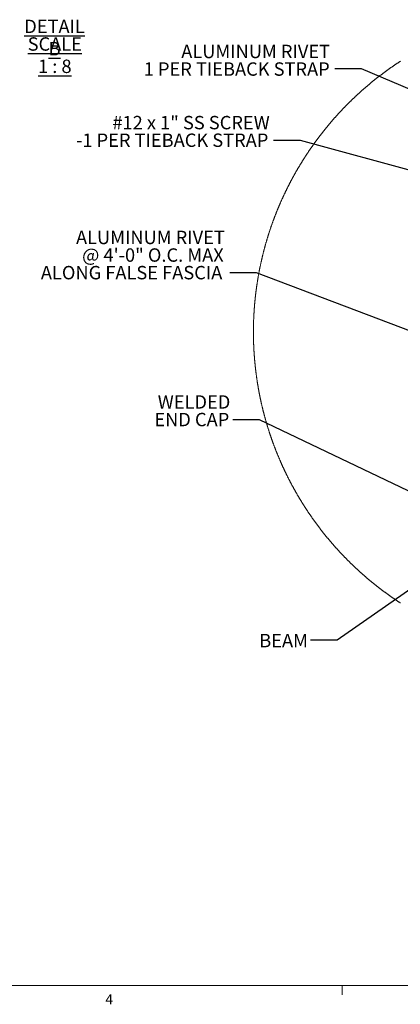
# Model space of a CAD drawing. Units: inches. Extents: x 0.3 to 33.8, y 0.1 to 21.6.
# Drawn here: x 18.1 to 21.7, y 0.2 to 9.4 of the extents above; entities that cross this region are included whole.
import ezdxf

# ---------------------------------------------------------------- set-up
doc = ezdxf.new("R2010")
doc.units = ezdxf.units.IN
doc.header["$MEASUREMENT"] = 0
doc.layers.add('SLD-0', color=179, linetype='Continuous')
doc.styles.add('SLDTEXTSTYLE0', font='TXT', dxfattribs={"width": 0.75})
doc.styles.add('SLDTEXTSTYLE4', font='TXT', dxfattribs={"width": 0.692308})
doc.styles.add('SLDTEXTSTYLE6', font='TXT', dxfattribs={"width": 0.691176})
doc.dimstyles.new('SLDDIMSTYLE2', dxfattribs={"dimtxt": 0.18, "dimasz": 0.13, "dimexe": 0, "dimexo": 0.0625, "dimgap": 0, "dimtad": 0, "dimtih": 1, "dimtoh": 1, "dimdec": 0, "dimrnd": 1e-09, "dimzin": 0, "dimdsep": 46, "dimlunit": 5, "dimtxsty": 'Standard', "dimsah": 1, "dimcen": 0.09, "dimadec": 0, "dimazin": 0, "dimtfac": 0.13, "dimtdec": 0, "dimtofl": 0, "dimtmove": 0, "dimatfit": 3, "dimfxl": 1, "dimfrac": 2, "dimtolj": 1, "dimtzin": 0, "dimarcsym": 0})

# ---------------------------------------------------------------- blocks, each defined once
blk = doc.blocks.new('SW_NOTE_8')
at = {"layer": 'SLD-0', "color": 0, "char_height": 0.125, "attachment_point": 2}
for s, insert, style in [('\\LDETAIL B', (0.4121, 0.1611), 'SLDTEXTSTYLE0'), ('\\LSCALE 1 : 8', (0.4147, -0.0032), 'SLDTEXTSTYLE4')]:
    blk.add_mtext(s, dxfattribs=dict(at, insert=insert, style=style))
blk = doc.blocks.new('SW_NOTE_28')
at = {"layer": 'SLD-0', "color": 0, "char_height": 0.125, "attachment_point": 3, "style": 'SLDTEXTSTYLE0'}
for s, insert in [('WELDED', (-0.0224, 0.2284)), ('END CAP', (-0.0324, 0.0641))]:
    blk.add_mtext(s, dxfattribs=dict(at, insert=insert))
blk = doc.blocks.new('SW_NOTE_30')
at = {"layer": 'SLD-0', "color": 0, "char_height": 0.125, "attachment_point": 3, "style": 'SLDTEXTSTYLE0'}
for s, insert in [('ALUMINUM RIVET', (-0.046, 0.392)), ('@ 4\'-0" O.C. MAX', (-0.0561, 0.2276)), ('ALONG FALSE FASCIA', (-0.0692, 0.0633))]:
    blk.add_mtext(s, dxfattribs=dict(at, insert=insert))
blk = doc.blocks.new('SW_NOTE_31')
at = {"layer": 'SLD-0', "color": 0, "char_height": 0.125, "attachment_point": 3, "style": 'SLDTEXTSTYLE0'}
for s, insert in [('ALUMINUM RIVET', (-0.0447, 0.2254)), ('1 PER TIEBACK STRAP', (-0.0476, 0.061))]:
    blk.add_mtext(s, dxfattribs=dict(at, insert=insert))
blk = doc.blocks.new('SW_NOTE_32')
at = {"layer": 'SLD-0', "color": 0, "char_height": 0.125, "attachment_point": 3}
for s, insert, style in [('#12 x 1" SS SCREW', (-0.0358, 0.2284), 'SLDTEXTSTYLE6'), ('-1 PER TIEBACK STRAP', (-0.0486, 0.0641), 'SLDTEXTSTYLE0')]:
    blk.add_mtext(s, dxfattribs=dict(at, insert=insert, style=style))

msp = doc.modelspace()

# ---------------------------------------------------------------- linework, layer by layer
at = {"color": 7, "linetype": 'Continuous', "lineweight": 18}
for p, q in [((33.52287986, 0.41060071), (0.52287986, 0.41060071)), ((21.14787986, 0.41060071), (21.14787986, 0.3258015))]:
    msp.add_line(p, q, dxfattribs=at)
at = {"color": 7, "linetype": 'Continuous', "lineweight": 18, "flags": 128}
msp.add_lwpolyline([(21.69224649, 9.04183667), (21.68891113, 9.03966838), (21.68557578, 9.03749382), (21.68224668, 9.03531614), (21.67892071, 9.03313533), (21.67559474, 9.03094826), (21.67227502, 9.02875807), (21.66895531, 9.02656161), (21.66563873, 9.02436203), (21.6623284, 9.02215932), (21.65901808, 9.01995035), (21.65571088, 9.01773825), (21.65240681, 9.01551989), (21.64910587, 9.01329841), (21.64580806, 9.01107379), (21.64251338, 9.00884292), (21.6392187, 9.00660892), (21.63593027, 9.00436866), (21.63264498, 9.00212527), (21.62935968, 8.99987876), (21.62608064, 8.99762598), (21.62280161, 8.99537008), (21.61952883, 8.99310792), (21.61625605, 8.99084576), (21.61298952, 8.98857421), (21.609723, 8.98630266), (21.60645961, 8.98402486), (21.60320247, 8.9817408), (21.59994534, 8.97945673), (21.59669133, 8.97716329), (21.59344045, 8.97486984), (21.5901927, 8.97257013), (21.58694808, 8.97026729), (21.58370659, 8.9679582), (21.58047136, 8.96564598), (21.57723612, 8.96333063), (21.57400402, 8.96100902), (21.57077191, 8.95868428), (21.56754607, 8.95635641), (21.56432335, 8.95402229), (21.56110376, 8.95168504), (21.5578873, 8.94934153), (21.55467397, 8.94699802), (21.55146376, 8.94464512), (21.54825669, 8.94229222), (21.54505274, 8.93993307), (21.54185193, 8.93757078), (21.53865111, 8.93520224), (21.53545655, 8.93283057), (21.53226512, 8.93045577), (21.52907682, 8.92807471), (21.52589165, 8.92569053), (21.52270961, 8.92330321), (21.51953069, 8.92090964), (21.51635491, 8.91851294), (21.51317912, 8.91611311), (21.51000959, 8.91370702), (21.50684319, 8.91129781), (21.50367992, 8.90888546), (21.50051978, 8.90646686), (21.49736277, 8.90404513), (21.49420889, 8.90162026), (21.49105813, 8.89918915), (21.48791051, 8.8967549), (21.48476601, 8.89431752), (21.48162464, 8.89187389), (21.47848953, 8.88942713), (21.47535442, 8.88697723), (21.47222244, 8.88452108), (21.46909359, 8.88206181), (21.46597099, 8.8795994), (21.4628484, 8.87713073), (21.45972893, 8.87465894), (21.45661572, 8.87218402), (21.45350251, 8.86970597), (21.45039556, 8.86722166), (21.44728861, 8.86473422), (21.44418792, 8.86224052), (21.44108722, 8.85974683), (21.43799279, 8.85724375), (21.43490148, 8.85474066), (21.4318133, 8.85223132), (21.42872826, 8.84971886), (21.42564321, 8.84720326), (21.42256442, 8.84468453), (21.41949188, 8.84215955), (21.41641935, 8.83963143), (21.41334994, 8.83709706), (21.41028367, 8.83455956), (21.40722052, 8.83201894), (21.40416363, 8.82947518), (21.40110674, 8.82692516), (21.39805611, 8.82437202), (21.39500861, 8.82181575), (21.39196111, 8.81925634), (21.38891986, 8.81669069), (21.38588175, 8.8141219), (21.38284676, 8.81154998), (21.3798149, 8.80897181), (21.37678617, 8.8063905), (21.37376057, 8.80380607), (21.37074123, 8.80121538), (21.36772189, 8.79862469), (21.36470567, 8.79602774), (21.36169571, 8.79342454), (21.35868889, 8.79082133), (21.35568519, 8.78821187), (21.35268149, 8.78559928), (21.34968405, 8.78298355), (21.34668974, 8.78036158), (21.34370168, 8.77773647), (21.34071363, 8.77510823), (21.3377287, 8.77247687), (21.33475004, 8.76983924), (21.3317745, 8.76719849), (21.32879896, 8.76455461), (21.32582968, 8.7619076), (21.32286352, 8.75925434), (21.3199005, 8.75659794), (21.31694373, 8.75393841), (21.31398697, 8.75127576), (21.31103333, 8.74860685), (21.30808595, 8.74593481), (21.3051417, 8.74325964), (21.30220058, 8.74058134), (21.29926259, 8.73789679), (21.29632772, 8.7352091), (21.29339599, 8.73251829), (21.29046738, 8.72982435), (21.28754503, 8.72712415), (21.28462269, 8.72442395), (21.28170659, 8.72171749), (21.27879363, 8.71900477), (21.2758838, 8.71629206), (21.27298022, 8.71357309), (21.27007665, 8.71085098), (21.2671762, 8.70812575), (21.26428201, 8.70539739), (21.26139095, 8.70266278), (21.25850302, 8.69992816), (21.25561822, 8.69718728), (21.25273655, 8.69444015), (21.24986113, 8.69169302), (21.24698884, 8.68893963), (21.24411656, 8.68618311), (21.24125053, 8.68342346), (21.23838763, 8.68066068), (21.23553099, 8.67789478), (21.23267434, 8.67512261), (21.22982396, 8.67234732), (21.22697357, 8.6695689), (21.22412945, 8.66678735), (21.22128845, 8.66399954), (21.21845371, 8.66120861), (21.21561897, 8.65841454), (21.21279048, 8.65561735), (21.20996513, 8.65281702), (21.2071429, 8.65001357), (21.20432381, 8.64720386), (21.20150784, 8.64439102), (21.19869813, 8.64157506), (21.19589155, 8.63875596), (21.1930881, 8.63593373), (21.19028778, 8.63310525), (21.18749058, 8.63027364), (21.18469964, 8.6274389), (21.18190871, 8.62460103), (21.17912403, 8.62176003), (21.17634248, 8.61891277), (21.17356719, 8.61606552), (21.17079189, 8.613212), (21.16802286, 8.61035536), (21.16525695, 8.60749559), (21.16249418, 8.60463269), (21.15973453, 8.60176353), (21.15698114, 8.59889125), (21.15423088, 8.59601896), (21.15148374, 8.59314041), (21.14873974, 8.59025874), (21.14599886, 8.58737081), (21.14326425, 8.58448288), (21.14053276, 8.58158869), (21.1378044, 8.5786945), (21.13507917, 8.57579405), (21.1323602, 8.57289048), (21.12964122, 8.56998378), (21.12692851, 8.56707081), (21.12422205, 8.56415785), (21.12151559, 8.56123863), (21.11881539, 8.55831941), (21.11611832, 8.55539394), (21.11342438, 8.55246533), (21.11073357, 8.54953359), (21.10804901, 8.5465956), (21.10536758, 8.54365761), (21.10268928, 8.54071336), (21.10001412, 8.53776911), (21.09734208, 8.5348186), (21.09467629, 8.53186496), (21.09201364, 8.5289082), (21.08935724, 8.5259483), (21.08670085, 8.52298215), (21.08405071, 8.520016), (21.0814037, 8.51704672), (21.07875982, 8.51407118), (21.0761222, 8.51109251), (21.0734877, 8.50811071), (21.07085634, 8.50512579), (21.0682281, 8.50213773), (21.06560612, 8.49914655), (21.06298727, 8.49615224), (21.06037155, 8.49315167), (21.05775896, 8.4901511), (21.05515263, 8.48714427), (21.05254942, 8.48413744), (21.04994934, 8.48112436), (21.0473524, 8.47810814), (21.04476171, 8.4750888), (21.04217414, 8.47206633), (21.03958971, 8.46904073), (21.03701154, 8.46600887), (21.03443649, 8.46297701), (21.03186457, 8.45994202), (21.02929579, 8.45690078), (21.02673326, 8.45385953), (21.02417385, 8.45081203), (21.02161758, 8.4477614), (21.01906757, 8.44470764), (21.01651755, 8.44165075), (21.01397692, 8.43859073), (21.01143629, 8.43552759), (21.00890192, 8.43246131), (21.00637068, 8.42939191), (21.00384257, 8.42631937), (21.00131758, 8.42324371), (20.99879886, 8.42016179), (20.99628639, 8.41707987), (20.99377392, 8.41399169), (20.99126771, 8.41090352), (20.98876463, 8.40780908), (20.98626467, 8.40471152), (20.98377098, 8.40161395), (20.98128041, 8.39851013), (20.97879297, 8.39540318), (20.97631179, 8.3922931), (20.97383374, 8.38917989), (20.97135882, 8.38606355), (20.96889015, 8.38294409), (20.96642149, 8.37982149), (20.96396221, 8.37669577), (20.96150293, 8.37356692), (20.95904991, 8.37043493), (20.95660002, 8.36729982), (20.95415639, 8.36416158), (20.95171275, 8.36101709), (20.94927851, 8.35787259), (20.94684426, 8.35472496), (20.94441627, 8.35157421), (20.94199141, 8.3484172), (20.93956968, 8.34526018), (20.9371542, 8.34209691), (20.93474186, 8.33893364), (20.93233577, 8.33576725), (20.92992968, 8.33259459), (20.92753298, 8.32942193), (20.92513628, 8.32624302), (20.92274583, 8.3230641), (20.92035852, 8.31987893), (20.91797433, 8.31669376), (20.91559641, 8.31350233), (20.91322161, 8.3103109), (20.91085307, 8.30711321), (20.90848765, 8.30391552), (20.90612537, 8.30071158), (20.90376934, 8.29750763), (20.90141645, 8.29429743), (20.89906668, 8.29108723), (20.89672004, 8.2878739), (20.89437966, 8.28465431), (20.89204553, 8.28143472), (20.88971141, 8.27820887), (20.88738667, 8.27498302), (20.88506193, 8.27175092), (20.88274345, 8.26851881), (20.8804281, 8.26528358), (20.87811588, 8.26204209), (20.87580991, 8.2588006), (20.87351021, 8.25555598), (20.8712105, 8.25230823), (20.86891705, 8.24905735), (20.86662986, 8.24580021), (20.86434267, 8.24254308), (20.86206174, 8.23928281), (20.85978706, 8.23601942), (20.85751551, 8.2327529), (20.85524709, 8.22948325), (20.85298493, 8.22621047), (20.8507259, 8.22293456), (20.84847, 8.21965865), (20.84622035, 8.21637648), (20.84397384, 8.21309119), (20.84173045, 8.20980276), (20.83949332, 8.20651434), (20.83726245, 8.20321966), (20.83503158, 8.19992497), (20.83280696, 8.19662404), (20.83058861, 8.1933231), (20.82837338, 8.19001903), (20.82616128, 8.18671183), (20.82395544, 8.18339837), (20.82175273, 8.18008492), (20.81955314, 8.17676834), (20.81735982, 8.17344862), (20.81516962, 8.17012578), (20.81298568, 8.16680294), (20.81080487, 8.16347384), (20.80862719, 8.16014161), (20.80645576, 8.15680938), (20.8042906, 8.1534709), (20.80212543, 8.15013241), (20.79996652, 8.1467908), (20.79781387, 8.14344293), (20.79566435, 8.14009505), (20.79351796, 8.13674405), (20.79137782, 8.13338992), (20.78924082, 8.13003579), (20.78710694, 8.1266754), (20.78497932, 8.12331189), (20.78285796, 8.11994837), (20.78073972, 8.1165786), (20.77862462, 8.11320882), (20.77651577, 8.10983592), (20.77441005, 8.10645989), (20.77230747, 8.10308072), (20.77021113, 8.09969843), (20.76812106, 8.09631302), (20.76603099, 8.0929276), (20.7639503, 8.08953592), (20.76186961, 8.08614424), (20.75979518, 8.08274631), (20.75772701, 8.07934838), (20.75566197, 8.07594731), (20.75360006, 8.07254625), (20.7515444, 8.06913893), (20.74949187, 8.06572848), (20.7474456, 8.06231803), (20.74540246, 8.05890132), (20.74336558, 8.05548462), (20.74133182, 8.05206478), (20.7393012, 8.04864182), (20.73727683, 8.04521885), (20.73525559, 8.04178963), (20.73324061, 8.03836041), (20.73122876, 8.03492493), (20.72922316, 8.03148945), (20.7272207, 8.02805084), (20.72522449, 8.0246091), (20.72323141, 8.02116736), (20.72124146, 8.01771936), (20.71925777, 8.01427137), (20.71728033, 8.01081711), (20.7153029, 8.00736286), (20.71333485, 8.00390861), (20.7113668, 8.0004481), (20.70940814, 7.99698446), (20.70744948, 7.99352082), (20.7055002, 7.99005405), (20.70355093, 7.98658415), (20.70160791, 7.98311112), (20.69967115, 7.97963497), (20.69773752, 7.97615881), (20.69580702, 7.97267953), (20.69388277, 7.96919712), (20.69196479, 7.96571157), (20.6900468, 7.9622229), (20.6881382, 7.95873423), (20.68623273, 7.9552393), (20.68433038, 7.95174438), (20.6824343, 7.94824632), (20.68054134, 7.94474826), (20.67865465, 7.94124395), (20.67677108, 7.93773963), (20.67489376, 7.93423219), (20.67301958, 7.93072161), (20.67114853, 7.92720791), (20.66928686, 7.92369421), (20.66742519, 7.92017738), (20.66556978, 7.91665742), (20.66372063, 7.91313433), (20.66187461, 7.90960812), (20.66003171, 7.9060819), (20.65819508, 7.90255255), (20.6563647, 7.89902008), (20.65453745, 7.89548447), (20.65271333, 7.89194887), (20.65089546, 7.88840701), (20.64908386, 7.88486515), (20.64727538, 7.88132329), (20.64547003, 7.87777517), (20.64367094, 7.87422705), (20.64187811, 7.8706758), (20.64008841, 7.86712142), (20.63830183, 7.86356705), (20.63652151, 7.86000641), (20.63474745, 7.85644578), (20.63297652, 7.85288202), (20.63120872, 7.84931825), (20.62944718, 7.84575136), (20.62769189, 7.84218134), (20.62593973, 7.83860819), (20.62419071, 7.83503191), (20.62244793, 7.83145563), (20.62071142, 7.82787622), (20.61897804, 7.82429682), (20.61724778, 7.82071115), (20.61552378, 7.81712549), (20.61380604, 7.81353669), (20.61209143, 7.80994477), (20.61037995, 7.80635285), (20.60867473, 7.80275779), (20.60697576, 7.79915961), (20.60527992, 7.79556143), (20.60359034, 7.79196012), (20.60190389, 7.78835568), (20.60022369, 7.78474812), (20.59854663, 7.78114055), (20.59687582, 7.77752985), (20.59520814, 7.77391603), (20.59354672, 7.7703022), (20.59188843, 7.76668525), (20.5902364, 7.76306517), (20.58858749, 7.75944196), (20.58694484, 7.75581875), (20.58530532, 7.7521924), (20.58367206, 7.74856294), (20.58204506, 7.74493347), (20.58042118, 7.74130087), (20.57880044, 7.73766827), (20.57718595, 7.73402941), (20.57557772, 7.73039056), (20.57397262, 7.7267517), (20.57237378, 7.72310659), (20.57077806, 7.71946148), (20.5691886, 7.71581323), (20.56760228, 7.71216499), (20.5660222, 7.70851362), (20.56444526, 7.70485912), (20.56287458, 7.70120462), (20.56131015, 7.69754699), (20.55974885, 7.69388623), (20.55819069, 7.69022548), (20.55663878, 7.68656159), (20.55509312, 7.68289457), (20.5535506, 7.67922756), (20.55201433, 7.67555741), (20.55048119, 7.67188414), (20.54895431, 7.66821087), (20.54743056, 7.66453447), (20.54591307, 7.66085494), (20.5443987, 7.6571754), (20.5428906, 7.65349275), (20.54138875, 7.64981009), (20.53989003, 7.6461243), (20.53839756, 7.64243538), (20.53690823, 7.63874646), (20.53542515, 7.63505442), (20.53394521, 7.63135924), (20.53247152, 7.62766407), (20.53100408, 7.62396576), (20.52953978, 7.62026746), (20.52807861, 7.61656602), (20.52662369, 7.61286146), (20.52517503, 7.6091569), (20.5237295, 7.60544921), (20.52229023, 7.60173839), (20.52085722, 7.59802757), (20.5194242, 7.59431362), (20.51800057, 7.59059968), (20.51658007, 7.5868826), (20.51516583, 7.58316552), (20.51375472, 7.57944219), (20.51234986, 7.57572198), (20.51094814, 7.57199552), (20.50955267, 7.56827218), (20.50816346, 7.56454259), (20.50677738, 7.560813), (20.50539442, 7.55708028), (20.50402086, 7.55334756), (20.50264729, 7.54961171), (20.50128311, 7.54587585), (20.49992206, 7.54213688), (20.49856414, 7.53839477), (20.49721247, 7.53465266), (20.49586707, 7.53091055), (20.49452479, 7.52716219), (20.49318877, 7.52341382), (20.49185901, 7.51966546), (20.49053237, 7.51591396), (20.48920887, 7.51216247), (20.48789162, 7.50840784), (20.48658063, 7.50465009), (20.48527277, 7.50089234), (20.48397117, 7.49713146), (20.48267583, 7.49337058), (20.48138361, 7.48960657), (20.48009765, 7.48584256), (20.47881482, 7.48207542), (20.47753825, 7.47830515), (20.47626481, 7.47453488), (20.47499762, 7.47076462), (20.47373669, 7.46699122), (20.47247889, 7.46321469), (20.47122735, 7.45943817), (20.46997894, 7.45566164), (20.46873679, 7.45188199), (20.46750089, 7.44809921), (20.46626812, 7.44431642), (20.46504161, 7.44053051), (20.46381823, 7.4367446), (20.46260111, 7.43295556), (20.46139024, 7.42916652), (20.4601825, 7.42537435), (20.45898102, 7.42158218), (20.45778267, 7.41778688), (20.45659058, 7.41399158), (20.45540474, 7.41019316), (20.45422204, 7.40639473), (20.45304559, 7.40259317), (20.45187227, 7.39879162), (20.45070521, 7.39498693), (20.4495444, 7.39118225), (20.44838673, 7.38737443), (20.44723531, 7.38356662), (20.44608702, 7.37975568), (20.44494499, 7.37594473), (20.44380922, 7.37213066), (20.44267657, 7.36831659), (20.44155018, 7.36449939), (20.44042693, 7.36068219), (20.43930993, 7.35686499), (20.43819918, 7.35304153), (20.43709157, 7.3492212), (20.43599021, 7.34539774), (20.43489511, 7.34157429), (20.43380315, 7.3377477), (20.43271743, 7.33391798), (20.43163485, 7.33008827), (20.43055852, 7.32625855), (20.42948533, 7.32242571), (20.42842152, 7.31859286), (20.42736084, 7.31476002), (20.42630329, 7.31092404), (20.42525199, 7.30708494), (20.42420695, 7.30324584), (20.42316505, 7.29940674), (20.4221294, 7.29556451), (20.42109687, 7.29172228), (20.42007061, 7.28787692), (20.4190506, 7.28403156), (20.41803686, 7.28018307), (20.41702624, 7.27633458), (20.41601875, 7.27248609), (20.41502064, 7.26863447), (20.41402254, 7.26478285), (20.41303382, 7.26092811), (20.41204823, 7.25707336), (20.4110689, 7.25321548), (20.4100927, 7.24935761), (20.40912275, 7.24549973), (20.40815907, 7.24163873), (20.40719851, 7.23777773), (20.40624421, 7.23391672), (20.40529304, 7.23005259), (20.40435125, 7.22618533), (20.40340947, 7.22232119), (20.40247707, 7.2184508), (20.4015478, 7.21458354), (20.40062479, 7.21071315), (20.39970491, 7.20684119), (20.39879128, 7.20296924), (20.39788079, 7.19909572), (20.39697968, 7.19522063), (20.39607857, 7.19134399), (20.39518684, 7.18746734), (20.39429825, 7.18358756), (20.39341591, 7.17970778), (20.39253671, 7.17582801), (20.39166376, 7.1719451), (20.39079706, 7.16806219), (20.3899335, 7.16417772), (20.3890762, 7.16029169), (20.38822515, 7.15640565), (20.38737723, 7.15251805), (20.38653557, 7.14862889), (20.38569703, 7.14473972), (20.38486476, 7.140849), (20.38403874, 7.1369567), (20.38321585, 7.13306285), (20.38239922, 7.12916899), (20.38158885, 7.12527357), (20.38078161, 7.12137658), (20.37998062, 7.11747959), (20.37918589, 7.11358104), (20.37839429, 7.10968093), (20.37760895, 7.10578081), (20.37682987, 7.10187914), (20.37605391, 7.09797589), (20.37528421, 7.09407265), (20.37451764, 7.09016784), (20.37375733, 7.08626303), (20.37300328, 7.08235509), (20.37225548, 7.07844716), (20.37151082, 7.07453922), (20.37077241, 7.07062972), (20.37003713, 7.06671865), (20.3693081, 7.06280759), (20.36858534, 7.05889496), (20.3678657, 7.05498076), (20.36715232, 7.05106657), (20.3664452, 7.04715081), (20.36574121, 7.04323505), (20.36504348, 7.03931772), (20.36434887, 7.03539884), (20.36366365, 7.03147995), (20.36297843, 7.02756106), (20.3623026, 7.02363904), (20.3616299, 7.01971703), (20.36096345, 7.01579501), (20.36030327, 7.01187143), (20.35964621, 7.00794628), (20.3589954, 7.00402114), (20.35834773, 7.00009599), (20.35770632, 6.99616928), (20.35707116, 6.99224101), (20.35643913, 6.98831273), (20.35581336, 6.98438289), (20.35519385, 6.98045305), (20.35458059, 6.97652165), (20.35397047, 6.97258868), (20.35336347, 6.96865728), (20.35276586, 6.96472275), (20.35217138, 6.96078821), (20.35158002, 6.95685368), (20.35099806, 6.95291758), (20.35041922, 6.94898149), (20.34984664, 6.94504383), (20.34927719, 6.94110617), (20.34871399, 6.93716694), (20.34815706, 6.93322771), (20.34760325, 6.92928692), (20.3470557, 6.92534613), (20.34651128, 6.92140378), (20.34597625, 6.91746143), (20.34544434, 6.91351751), (20.34491557, 6.90957359), (20.34439618, 6.90562967), (20.34387992, 6.90168419), (20.34336679, 6.8977387), (20.34286304, 6.89379165), (20.34236242, 6.88984461), (20.34186494, 6.88589599), (20.34137371, 6.88194738), (20.34088873, 6.87799877), (20.34041002, 6.87404859), (20.33993443, 6.87009842), (20.33946511, 6.86614668), (20.33900204, 6.86219494), (20.33854209, 6.85824319), (20.33808841, 6.85428989), (20.33764098, 6.85033658), (20.33719669, 6.84638171), (20.33675865, 6.84242684), (20.33632374, 6.83847197), (20.33589821, 6.83451554), (20.33547582, 6.8305591), (20.33505655, 6.82660267), (20.33464667, 6.82264467), (20.33423992, 6.81868667), (20.3338363, 6.81472867), (20.33343894, 6.81076911), (20.33304783, 6.80680955), (20.33266298, 6.80284842), (20.33228126, 6.79888886), (20.3319058, 6.79492773), (20.33153659, 6.79096504), (20.33117052, 6.78700391), (20.3308107, 6.78304122), (20.33045714, 6.77907696), (20.33010671, 6.77511427), (20.32976253, 6.77115001), (20.32942462, 6.76718576), (20.32908983, 6.76321994), (20.3287613, 6.75925568), (20.32843903, 6.75528986), (20.32811989, 6.75132247), (20.327807, 6.74735665), (20.32750037, 6.74338927), (20.32719687, 6.73942188), (20.32689963, 6.7354545), (20.32660865, 6.73148555), (20.3263208, 6.7275166), (20.32604233, 6.72354765), (20.32576386, 6.7195787), (20.32549478, 6.71560975), (20.32522883, 6.71163923), (20.32496913, 6.70766872), (20.32471257, 6.70369821), (20.32446226, 6.69972613), (20.32421821, 6.69575561), (20.32397729, 6.69178353), (20.32374262, 6.68781146), (20.32351421, 6.68383938), (20.32329207, 6.6798673), (20.32307305, 6.67589366), (20.32286028, 6.67192001), (20.32265065, 6.66794637), (20.32244728, 6.66397273), (20.32225016, 6.65999908), (20.3220593, 6.65602544), (20.32187157, 6.65205023), (20.32169009, 6.64807503), (20.32151175, 6.64409982), (20.32134279, 6.64012461), (20.32117696, 6.6361494), (20.32101426, 6.6321742), (20.32085782, 6.62819742), (20.32070763, 6.62422222), (20.32056371, 6.62024545), (20.32042291, 6.61626867), (20.32028837, 6.6122919), (20.32016008, 6.60831513), (20.32003493, 6.60433836), (20.31991603, 6.60036159), (20.3198034, 6.59638325), (20.31969389, 6.59240648), (20.31959063, 6.58842814), (20.31949364, 6.58445137), (20.31939977, 6.58047303), (20.31931529, 6.5764947), (20.31923082, 6.57251636), (20.31915572, 6.56853959), (20.31908376, 6.56456125), (20.31901805, 6.56058292), (20.31895548, 6.55660302), (20.31889916, 6.55262468), (20.3188491, 6.54864634), (20.31880216, 6.54466801), (20.31876462, 6.54068967), (20.31872707, 6.53670977), (20.31869891, 6.53273143), (20.31867388, 6.5287531), (20.31865511, 6.5247732), (20.31864259, 6.52079486), (20.3186332, 6.51681496), (20.31863008, 6.51283662), (20.31863008, 6.50885829), (20.31863946, 6.50487839), (20.31865198, 6.50090005), (20.31866762, 6.49692171), (20.31868952, 6.49294181), (20.31871768, 6.48896348), (20.3187521, 6.48498514), (20.31878965, 6.48100524), (20.31883345, 6.4770269), (20.31888351, 6.47304857), (20.3189367, 6.46907023), (20.31899928, 6.4650919), (20.31906186, 6.461112), (20.31913382, 6.45713366), (20.31920891, 6.45315689), (20.31928713, 6.44917855), (20.31937474, 6.44520021), (20.31946548, 6.44122188), (20.31956247, 6.43724354), (20.3196626, 6.43326677), (20.31976898, 6.42928843), (20.31988162, 6.42531166), (20.32000051, 6.42133489), (20.32012254, 6.41735812), (20.32025082, 6.41337978), (20.32038223, 6.40940457), (20.3205199, 6.4054278), (20.32066383, 6.40145103), (20.32081401, 6.39747426), (20.32096733, 6.39349905), (20.3211269, 6.38952228), (20.32129273, 6.38554707), (20.32146169, 6.38157187), (20.3216369, 6.37759666), (20.32181525, 6.37362145), (20.32200298, 6.36964781), (20.32219384, 6.3656726), (20.32238783, 6.36169896), (20.3225912, 6.35772531), (20.32279771, 6.35375167), (20.32300734, 6.34977803), (20.32322636, 6.34580438), (20.32344851, 6.34183231), (20.32367379, 6.33786023), (20.32390845, 6.33388815), (20.32414624, 6.32991607), (20.32438716, 6.32594399), (20.32463747, 6.32197348), (20.32489091, 6.31800296), (20.3251506, 6.31403245), (20.32541343, 6.31006194), (20.32568251, 6.30609142), (20.32595785, 6.30212247), (20.32623632, 6.29815352), (20.32652104, 6.29418457), (20.32681203, 6.29021562), (20.32710927, 6.28624824), (20.32740964, 6.28228085), (20.32771314, 6.27831347), (20.32802602, 6.27434608), (20.32834203, 6.27038026), (20.32866431, 6.26641444), (20.32898971, 6.26244862), (20.32932449, 6.25848436), (20.32965928, 6.25451854), (20.33000346, 6.25055429), (20.33035076, 6.24659159), (20.33070432, 6.24262734), (20.33106101, 6.23866464), (20.33142708, 6.23470352), (20.33179316, 6.23074083), (20.33216862, 6.2267797), (20.33254721, 6.22281857), (20.33293206, 6.21885901), (20.33332317, 6.21489944), (20.3337174, 6.21093988), (20.3341179, 6.20698032), (20.33452152, 6.20302232), (20.3349314, 6.19906432), (20.33534754, 6.19510789), (20.33576993, 6.19115145), (20.33619545, 6.18719502), (20.33662724, 6.18323858), (20.33706528, 6.17928371), (20.33750644, 6.17533041), (20.33795387, 6.17137554), (20.33840443, 6.1674238), (20.33886124, 6.16347049), (20.33932431, 6.15951875), (20.33979364, 6.15556701), (20.34026609, 6.15161683), (20.34074481, 6.14766666), (20.34122978, 6.14371648), (20.34171788, 6.13976787), (20.34221224, 6.13581926), (20.34270973, 6.13187221), (20.34321347, 6.12792516), (20.34372347, 6.12397968), (20.34423974, 6.12003419), (20.34475912, 6.11608871), (20.34528477, 6.11214479), (20.34581355, 6.10820087), (20.34635171, 6.10425852), (20.34688987, 6.10031616), (20.34743742, 6.09637537), (20.3479881, 6.09243458), (20.34854504, 6.08849536), (20.3491051, 6.08455613), (20.34967455, 6.08061691), (20.350244, 6.07667924), (20.35082284, 6.07274315), (20.35140481, 6.06880705), (20.35199303, 6.06487095), (20.35258439, 6.06093642), (20.353182, 6.05700345), (20.35378587, 6.05307049), (20.35439599, 6.04913752), (20.35500925, 6.04520612), (20.35562876, 6.04127628), (20.3562514, 6.03734644), (20.3568803, 6.03341816), (20.35751546, 6.02948989), (20.35815374, 6.02556161), (20.35879829, 6.02163647), (20.35944909, 6.01770976), (20.36010302, 6.01378618), (20.36076321, 6.00986103), (20.36142965, 6.00593901), (20.36209923, 6.002017), (20.36277506, 5.99809498), (20.36345715, 5.99417609), (20.36414237, 5.99025564), (20.36483384, 5.98633832), (20.36552845, 5.98241943), (20.36623244, 5.97850367), (20.36693956, 5.97458791), (20.36764981, 5.97067371), (20.36836632, 5.96675952), (20.36908908, 5.96284689), (20.36981811, 5.95893426), (20.37055026, 5.95502319), (20.37128554, 5.95111369), (20.37203021, 5.94720419), (20.372778, 5.94329625), (20.37353205, 5.93938988), (20.37428924, 5.93548351), (20.37505268, 5.9315787), (20.37582237, 5.92767389), (20.3765952, 5.92377065), (20.37737429, 5.91986897), (20.37815963, 5.91596885), (20.3789481, 5.91206874), (20.37974283, 5.90817019), (20.38054068, 5.90427164), (20.3813448, 5.90037465), (20.38215517, 5.89647923), (20.3829718, 5.89258537), (20.38379156, 5.88869151), (20.38461445, 5.88479922), (20.38544673, 5.88090693), (20.38628213, 5.87701776), (20.38712379, 5.8731286), (20.38796858, 5.86923944), (20.38881963, 5.8653534), (20.38967381, 5.86146737), (20.39053737, 5.8575829), (20.39140093, 5.85369843), (20.39227388, 5.84981708), (20.39314996, 5.84593574), (20.3940323, 5.84205596), (20.39491776, 5.83817619), (20.39580949, 5.83429954), (20.39670747, 5.83042289), (20.39760858, 5.82654624), (20.39851594, 5.82267272), (20.39942957, 5.8187992), (20.40034632, 5.81492881), (20.40126933, 5.81105686), (20.40219547, 5.80718803), (20.40312787, 5.80332077), (20.40406653, 5.79945351), (20.40500831, 5.79558781), (20.40595636, 5.79172367), (20.40691066, 5.78785954), (20.40786808, 5.78399854), (20.40883177, 5.78013753), (20.40980172, 5.77627809), (20.41077479, 5.77242022), (20.41175412, 5.76856391), (20.41273658, 5.7647076), (20.4137253, 5.76085441), (20.41472027, 5.75700123), (20.41571838, 5.75314961), (20.41672274, 5.74929956), (20.41773023, 5.74545107), (20.41874398, 5.74160258), (20.41976398, 5.73775722), (20.42078712, 5.73391186), (20.42181651, 5.73006807), (20.42285216, 5.72622584), (20.42389094, 5.72238517), (20.42493598, 5.71854607), (20.42598727, 5.71470853), (20.42704169, 5.71087099), (20.42809925, 5.70703658), (20.42916619, 5.70320217), (20.43023625, 5.69936933), (20.43130945, 5.69553961), (20.4323889, 5.6917099), (20.43347462, 5.68788175), (20.43456659, 5.68405516), (20.43566168, 5.68022857), (20.43675991, 5.67640511), (20.4378644, 5.67258322), (20.43897514, 5.66876133), (20.44009214, 5.66494256), (20.44121227, 5.66112536), (20.44233553, 5.65730816), (20.44346817, 5.65349252), (20.44460394, 5.64968002), (20.44574285, 5.64586751), (20.44688801, 5.64205657), (20.44803943, 5.63824875), (20.44919397, 5.63444094), (20.45035478, 5.63063469), (20.45152184, 5.62683001), (20.45269203, 5.62302689), (20.45386848, 5.61922689), (20.45504806, 5.6154269), (20.45623389, 5.61162848), (20.45742285, 5.60783161), (20.45862121, 5.60403631), (20.45981956, 5.60024258), (20.46102729, 5.59645041), (20.46223816, 5.59266137), (20.46345215, 5.58887233), (20.46467241, 5.58508485), (20.46589892, 5.58129894), (20.46712856, 5.57751616), (20.46836445, 5.57373338), (20.46960661, 5.56995216), (20.47085189, 5.56617407), (20.47210343, 5.56239598), (20.4733581, 5.55862102), (20.47461903, 5.55484762), (20.47588309, 5.55107422), (20.4771534, 5.54730396), (20.47842997, 5.54353525), (20.47970967, 5.53976811), (20.48099563, 5.53600254), (20.48228472, 5.53223853), (20.48358006, 5.52847608), (20.48488167, 5.5247152), (20.4861864, 5.52095745), (20.48749739, 5.5171997), (20.48881151, 5.51344508), (20.49013188, 5.50969045), (20.49145851, 5.50593896), (20.49278828, 5.50218903), (20.4941243, 5.49844066), (20.49546345, 5.49469386), (20.49680885, 5.49094862), (20.49815739, 5.48720652), (20.49951218, 5.48346441), (20.50087323, 5.47972543), (20.50223741, 5.47598802), (20.50360472, 5.47225217), (20.50498142, 5.46851788), (20.50636124, 5.46478672), (20.50774419, 5.46105557), (20.5091334, 5.45732754), (20.51052887, 5.45360107), (20.51192747, 5.44987617), (20.51333232, 5.44615284), (20.51474031, 5.44243107), (20.51615455, 5.43871243), (20.51757192, 5.43499379), (20.51899555, 5.43127827), (20.52042543, 5.42756589), (20.52185845, 5.42385351), (20.52329772, 5.42014425), (20.52474012, 5.416435), (20.52618878, 5.41272887), (20.52764057, 5.40902587), (20.52909861, 5.40532288), (20.53055979, 5.40162301), (20.53203035, 5.3979247), (20.53350091, 5.39422796), (20.53497773, 5.39053279), (20.5364608, 5.38684074), (20.53794701, 5.38315026), (20.53943947, 5.37946134), (20.54093819, 5.37577556), (20.54244004, 5.37208977), (20.54394502, 5.36840711), (20.54545626, 5.36472758), (20.54697375, 5.36104805), (20.54849437, 5.35737164), (20.55002125, 5.35369681), (20.55155126, 5.35002353), (20.55308753, 5.34635339), (20.55462692, 5.34268481), (20.55617258, 5.33901779), (20.55772449, 5.33535391), (20.55927953, 5.33169158), (20.5608377, 5.32803083), (20.56240212, 5.32437163), (20.56397281, 5.32071557), (20.56554662, 5.31706107), (20.56712669, 5.3134097), (20.56870989, 5.30975989), (20.57029935, 5.30611165), (20.57189193, 5.30246497), (20.57349078, 5.29882142), (20.57509275, 5.295181), (20.57670098, 5.29154058), (20.57831547, 5.28790329), (20.57993308, 5.28426756), (20.58155383, 5.28063497), (20.58318083, 5.27700393), (20.58481409, 5.27337446), (20.58645048, 5.26974812), (20.58809313, 5.26612335), (20.58973891, 5.2625017), (20.59139094, 5.25888162), (20.59304611, 5.2552631), (20.59470753, 5.25164771), (20.59637208, 5.24803388), (20.59804288, 5.24442162), (20.59971682, 5.24081249), (20.60139701, 5.23720649), (20.60308034, 5.23360049), (20.60476992, 5.22999918), (20.60646576, 5.22639787), (20.60816472, 5.22279969), (20.60986682, 5.21920464), (20.61157517, 5.21561115), (20.61328665, 5.21201922), (20.61500439, 5.20843043), (20.61672839, 5.2048432), (20.61845552, 5.2012591), (20.6201889, 5.19767656), (20.62192542, 5.19409716), (20.62366506, 5.19051931), (20.62541096, 5.18694303), (20.62716312, 5.18336988), (20.6289184, 5.17979986), (20.63067682, 5.17623141), (20.63244149, 5.17266451), (20.63421242, 5.16910075), (20.63598648, 5.16554012), (20.6377668, 5.16198105), (20.63955024, 5.15842354), (20.64133682, 5.15486916), (20.64312965, 5.15131792), (20.64492874, 5.14776823), (20.64673096, 5.14422011), (20.64853944, 5.14067512), (20.65035104, 5.13713326), (20.65216578, 5.13359297), (20.65398677, 5.1300558), (20.65581402, 5.12652019), (20.6576444, 5.12298772), (20.65947791, 5.11945681), (20.66131767, 5.11592903), (20.6631637, 5.11240281), (20.66501285, 5.10887972), (20.66686513, 5.10535976), (20.66872367, 5.10184137), (20.67058846, 5.09832454), (20.67245639, 5.09481084), (20.67432744, 5.09130026), (20.67620475, 5.08779282), (20.67808519, 5.08428538), (20.67997189, 5.08078263), (20.68186172, 5.07728144), (20.6837578, 5.07378338), (20.68565702, 5.07028689), (20.68756249, 5.06679352), (20.68947109, 5.06330329), (20.69138595, 5.05981462), (20.69330393, 5.05632908), (20.69522818, 5.0528451), (20.69715555, 5.04936425), (20.69908605, 5.04588653), (20.70102281, 5.04241038), (20.70296583, 5.03893735), (20.70491198, 5.03546589), (20.70686125, 5.03199755), (20.70881679, 5.02853235), (20.71077858, 5.02507027), (20.71274037, 5.02160976), (20.71471154, 5.01815238), (20.71668272, 5.01469656), (20.71866016, 5.01124387), (20.72064385, 5.00779431), (20.72263067, 5.00434632), (20.72462375, 5.00090301), (20.72661996, 4.99745971), (20.72861929, 4.9940211), (20.73062489, 4.99058406), (20.73263361, 4.98715014), (20.73464859, 4.98371936), (20.7366667, 4.98029013), (20.73869107, 4.97686404), (20.74071857, 4.97343951), (20.74275232, 4.97001967), (20.74478921, 4.9666014), (20.74682922, 4.96318626), (20.74887549, 4.95977268), (20.75092489, 4.9563638), (20.75298054, 4.95295648), (20.75503933, 4.94955072), (20.75710437, 4.94614966), (20.75917254, 4.94275016), (20.76124384, 4.93935379), (20.7633214, 4.93596055), (20.76540522, 4.93256887), (20.76748903, 4.92918189), (20.76958224, 4.92579647), (20.77167544, 4.92241261), (20.7737749, 4.91903345), (20.77588062, 4.91565586), (20.77798946, 4.91228139), (20.78010144, 4.90891005), (20.78221967, 4.90554184), (20.78434103, 4.9021752), (20.78646865, 4.89881324), (20.7885994, 4.89545286), (20.79073328, 4.89209403), (20.79287341, 4.8887399), (20.79501668, 4.8853889), (20.7971662, 4.88203946), (20.79931885, 4.87869316), (20.80147463, 4.87534998), (20.80363667, 4.87200836), (20.80580183, 4.86867144), (20.80797326, 4.86533608), (20.81014781, 4.86200385), (20.81232862, 4.85867476), (20.81451256, 4.85534879), (20.81669963, 4.85202594), (20.81889295, 4.84870623), (20.82108941, 4.84538808), (20.82328899, 4.84207306), (20.82549483, 4.83876117), (20.82770693, 4.83545241), (20.82991903, 4.83214678), (20.83213739, 4.82884427), (20.834362, 4.82554333), (20.83658975, 4.82224709), (20.83882062, 4.81895241), (20.84105775, 4.81566085), (20.84329801, 4.81237399), (20.84554139, 4.8090887), (20.84779104, 4.80580497), (20.85004381, 4.80252593), (20.85230284, 4.79925002), (20.854565, 4.79597724), (20.85683029, 4.79270602), (20.85910184, 4.78943794), (20.86137652, 4.78617454), (20.86365745, 4.78291272), (20.86593838, 4.77965401), (20.8682287, 4.77639844), (20.87051902, 4.773146), (20.8728156, 4.76989669), (20.87511844, 4.7666505), (20.87742127, 4.76340745), (20.87973037, 4.76016752), (20.88204572, 4.75693072), (20.8843642, 4.75369549), (20.88668581, 4.75046495), (20.88901054, 4.74723754), (20.89134154, 4.74401169), (20.89367566, 4.74079054), (20.89601605, 4.73757095), (20.89835956, 4.73435605), (20.9007062, 4.73114272), (20.90305909, 4.72793408), (20.90541512, 4.72472701), (20.90777427, 4.72152462), (20.91013969, 4.71832381), (20.91250823, 4.71512768), (20.91488303, 4.71193313), (20.91725783, 4.7087417), (20.91963888, 4.70555496), (20.9220262, 4.70236979), (20.92441664, 4.69918931), (20.92681021, 4.69601039), (20.92920692, 4.69283617), (20.93160987, 4.68966352), (20.93401596, 4.68649555), (20.93642831, 4.68332915), (20.93884378, 4.68016745), (20.94126239, 4.67700887), (20.94368412, 4.67385186), (20.94611211, 4.67069954), (20.94854323, 4.66755035), (20.9509806, 4.66440429), (20.95342111, 4.66126136), (20.95586474, 4.65811999), (20.9583115, 4.65498331), (20.96076452, 4.65185133), (20.96322067, 4.64872091), (20.96567995, 4.64559363), (20.96814549, 4.64246947), (20.97061415, 4.63935), (20.97308595, 4.6362321), (20.975564, 4.63311889), (20.97804518, 4.63000725), (20.98052949, 4.6269003), (20.98302005, 4.62379647), (20.98551375, 4.62069578), (20.98801057, 4.61759822), (20.99051366, 4.61450378), (20.99301987, 4.61141247), (20.99552921, 4.60832586), (20.99804168, 4.60524081), (21.0005604, 4.60216046), (21.00308226, 4.59908167), (21.00560724, 4.59600757), (21.00813848, 4.5929366), (21.01067285, 4.58986876), (21.01321035, 4.58680561), (21.01575098, 4.58374403), (21.01829787, 4.58068714), (21.02084788, 4.57763182), (21.02340416, 4.57458118), (21.02596043, 4.57153368), (21.02852296, 4.56848931), (21.03108862, 4.56544963), (21.03366054, 4.56241151), (21.03623558, 4.55937809), (21.03881376, 4.55634779), (21.04139506, 4.55332063), (21.04398262, 4.55029659), (21.04657331, 4.54727569), (21.04916713, 4.54425947), (21.05176408, 4.54124639), (21.05436728, 4.53823643), (21.05697362, 4.5352296), (21.05958308, 4.5322259), (21.0621988, 4.5292269), (21.06481452, 4.52622946), (21.0674365, 4.52323671), (21.07006474, 4.52024866), (21.07269297, 4.51726217), (21.07532747, 4.51428037), (21.07796509, 4.51130014), (21.08060584, 4.5083246), (21.08325285, 4.50535375), (21.08590299, 4.50238447), (21.08855626, 4.49941988), (21.09121265, 4.49645842), (21.09387531, 4.49350009), (21.09654109, 4.49054646), (21.09921, 4.48759595), (21.10188204, 4.48464857), (21.10456034, 4.48170432), (21.10723864, 4.4787632), (21.10992319, 4.47582677), (21.11261401, 4.47289347), (21.11530482, 4.4699633), (21.11800189, 4.46703782), (21.12070209, 4.46411547), (21.12340542, 4.46119625), (21.12611501, 4.45828016), (21.12882459, 4.45536877), (21.13154044, 4.4524605), (21.13425941, 4.44955536), (21.13698464, 4.44665491), (21.13970987, 4.44375759), (21.14244136, 4.4408634), (21.14517598, 4.43797234), (21.14791372, 4.43508598), (21.15065773, 4.43220274), (21.15340173, 4.4293242), (21.15615199, 4.42644722), (21.15890538, 4.42357493), (21.1616619, 4.42070733), (21.16442468, 4.41784131), (21.16719058, 4.41498153), (21.16995962, 4.41212333), (21.17273178, 4.40926981), (21.17550707, 4.40641943), (21.1782855, 4.40357217), (21.18107017, 4.40072961), (21.18385798, 4.39789018), (21.18664892, 4.39505387), (21.18944298, 4.39222226), (21.19224331, 4.38939378), (21.19504676, 4.38656999), (21.19785334, 4.38374776), (21.20066305, 4.38093179), (21.20347589, 4.37811739), (21.20629186, 4.37530768), (21.20911408, 4.37250267), (21.21193944, 4.36969921), (21.21476792, 4.36690202), (21.21759953, 4.36410639), (21.22043427, 4.36131545), (21.22327527, 4.35852764), (21.22611627, 4.35574453), (21.22896352, 4.35296454), (21.23181391, 4.35018769), (21.23467055, 4.34741552), (21.23752719, 4.34464805), (21.24039009, 4.34188215), (21.24325299, 4.3391225), (21.24612215, 4.33636442), (21.24899444, 4.33361103), (21.25186985, 4.33086076), (21.25475153, 4.3281152), (21.2576332, 4.32537276), (21.26052113, 4.32263501), (21.26341219, 4.31990039), (21.26630638, 4.31717047), (21.2692037, 4.31444367), (21.27210415, 4.31172001), (21.27500772, 4.30900103), (21.27791755, 4.30628675), (21.28083052, 4.30357404), (21.28374661, 4.30086758), (21.28666583, 4.29816269), (21.28958817, 4.29546249), (21.29251365, 4.29276698), (21.29544226, 4.2900746), (21.29837712, 4.28738692), (21.30131511, 4.28470236), (21.30425311, 4.28202094), (21.30719736, 4.2793442), (21.31014474, 4.27667216), (21.31309837, 4.27400325), (21.31605201, 4.27133747), (21.31900878, 4.26867638), (21.3219718, 4.26601998), (21.32493795, 4.26336672), (21.32790411, 4.26071658), (21.33087652, 4.25807113), (21.33385205, 4.25543038), (21.33683072, 4.25279276), (21.33981565, 4.25015827), (21.34280057, 4.24752846), (21.34578863, 4.24490336), (21.34878294, 4.24228138), (21.35178038, 4.23966253), (21.35477782, 4.23704994), (21.35778152, 4.23443891), (21.36078835, 4.23183257), (21.3637983, 4.22923093), (21.36681452, 4.22663242), (21.36983073, 4.2240386), (21.37285008, 4.22144948), (21.37587568, 4.21886192), (21.37890128, 4.21628061), (21.38193313, 4.21370244), (21.38496812, 4.21112739), (21.38800311, 4.2085586), (21.39104435, 4.20599138), (21.39408873, 4.20343041), (21.39713623, 4.20087101), (21.40018686, 4.19831787), (21.40324375, 4.19576785), (21.40630064, 4.19322097), (21.40936066, 4.19067877), (21.41242693, 4.18814127), (21.41549321, 4.1856069), (21.41856574, 4.18307723), (21.42163828, 4.18055224), (21.42471707, 4.17803039), (21.42779899, 4.17551166), (21.43088404, 4.17299919), (21.43396908, 4.17048985), (21.43706039, 4.16798364), (21.44015483, 4.16548212), (21.44325239, 4.1629853), (21.44635308, 4.1604916), (21.44946003, 4.1580026), (21.45256699, 4.15551829), (21.45567706, 4.15303711), (21.45879027, 4.15056062), (21.46190974, 4.14808727), (21.46502921, 4.1456186), (21.4681518, 4.14315463), (21.47128065, 4.14069379), (21.47440951, 4.13823764), (21.47754462, 4.13578462), (21.48067973, 4.13333785), (21.4838211, 4.13089422), (21.48696246, 4.12845372), (21.49011009, 4.1260179), (21.49326084, 4.12358679), (21.4964116, 4.12116036), (21.49956861, 4.11873706), (21.50272875, 4.11631846), (21.50589202, 4.11390299), (21.50905529, 4.1114922), (21.51222482, 4.10908612), (21.51539748, 4.10668472), (21.51857326, 4.10428646), (21.52175218, 4.10189288), (21.52493109, 4.09950244), (21.52811626, 4.09711669), (21.53130456, 4.09473563), (21.53449599, 4.09235927), (21.53769055, 4.08998604), (21.54088824, 4.08761749), (21.54408593, 4.08525365), (21.54728987, 4.08289293), (21.55049695, 4.0805369), (21.55370715, 4.07818557), (21.55692048, 4.07583893), (21.56013381, 4.07349542), (21.5633534, 4.0711566), (21.56657612, 4.06882091), (21.56980197, 4.06649148), (21.57303094, 4.06416518), (21.57625992, 4.06184357), (21.57949515, 4.05952509), (21.58273352, 4.0572113), (21.58597188, 4.05490221), (21.5892165, 4.05259781), (21.59246112, 4.05029654), (21.595712, 4.04800152), (21.59896601, 4.04570964), (21.60222001, 4.04342088), (21.60548028, 4.04113839), (21.60874054, 4.03885902), (21.61200393, 4.03658434), (21.61527359, 4.03431279), (21.61854324, 4.0320475), (21.62181602, 4.02978534), (21.62509193, 4.02752788), (21.62837409, 4.0252751), (21.63165626, 4.02302546), (21.63494155, 4.02078207), (21.63822998, 4.01854181), (21.64152153, 4.01630468), (21.64481308, 4.01407381), (21.6481109, 4.01184607), (21.65141183, 4.00962302), (21.6547159, 4.00740466), (21.65801997, 4.005191), (21.6613303, 4.00298203), (21.66464062, 4.00077619), (21.66795721, 3.99857504), (21.67127379, 3.99637858), (21.6745935, 3.99418682), (21.67791948, 3.99199819), (21.68124545, 3.98981425), (21.68457455, 3.987635), (21.68790677, 3.98546045), (21.69124213, 3.98329059)], dxfattribs=at)

# ---------------------------------------------------------------- block references
at = {"layer": 'SLD-0'}
for name, p in [('SW_NOTE_8', (18.04930984, 9.26756357)), ('SW_NOTE_31', (21.07875137, 8.96932911)), ('SW_NOTE_32', (20.50670749, 8.30194459)), ('SW_NOTE_30', (20.09730354, 7.06639431)), ('SW_NOTE_28', (20.12534491, 5.69409749))]:
    msp.add_blockref(name, p, dxfattribs=at)

# ---------------------------------------------------------------- texts
at = {"color": 7, "linetype": 'Continuous', "lineweight": 0, "insert": (18.93650596, 0.33030407), "char_height": 0.09375, "attachment_point": 1, "style": 'SLDTEXTSTYLE0'}
msp.add_mtext('4', dxfattribs=at)
at = {"layer": 'SLD-0', "insert": (20.37294674, 3.6945855), "char_height": 0.125, "attachment_point": 1, "style": 'SLDTEXTSTYLE0'}
msp.add_mtext('BEAM', dxfattribs=at)

# ---------------------------------------------------------------- leaders
at = {"layer": 'SLD-0'}
for points in [[(22.02652326, 8.67273201), (21.32875137, 8.96932911), (21.07875137, 8.96932911)], [(23.67190685, 7.50645683), (20.75670749, 8.30194459), (20.50670749, 8.30194459)], [(21.9373088, 6.46202984), (20.34730354, 7.06639431), (20.09730354, 7.06639431)], [(22.09249815, 4.87256361), (20.37534491, 5.69409749), (20.12534491, 5.69409749)], [(22.35120899, 4.50690417), (21.10039206, 3.63759133), (20.85039206, 3.63759133)]]:
    msp.add_leader(points, dimstyle='SLDDIMSTYLE2', dxfattribs=at)

doc.saveas('drawing.dxf')
